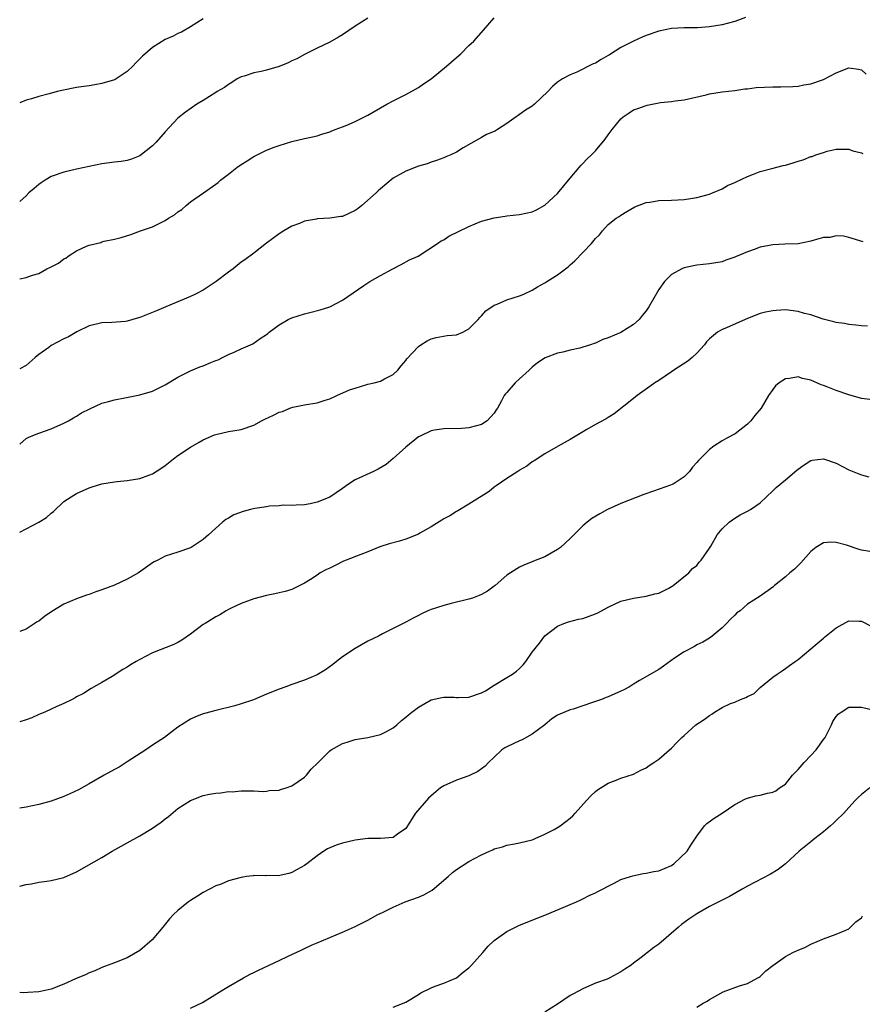
# Model space of a CAD drawing. Units: inches. Extents: x 2589000 to 2592000, y 1506000 to 1509000.
# Drawn here: x 2589000 to 2589133, y 1506149 to 1506304 of the extents above; entities that cross this region are included whole.
import ezdxf

# ---------------------------------------------------------------- set-up
doc = ezdxf.new("R2010")
doc.units = ezdxf.units.IN
doc.header["$MEASUREMENT"] = 0
doc.layers.add('LD25891506_10ft', color=141, linetype='Continuous')

msp = doc.modelspace()

# ---------------------------------------------------------------- linework, layer by layer
at = {"layer": 'LD25891506_10ft'}
for points, elevation in [([(2589114.69, 1506304.69), (2589113, 1506304.08), (2589111.77, 1506303.77), (2589111, 1506303.54), (2589109, 1506303.22), (2589107.11, 1506303.1), (2589105, 1506303.09), (2589103, 1506302.97), (2589101, 1506302.57), (2589099, 1506301.86), (2589098.39, 1506301.6), (2589097, 1506300.97), (2589095, 1506299.99), (2589093.19, 1506298.81), (2589093, 1506298.69), (2589091.91, 1506298.09), (2589091, 1506297.49), (2589090.61, 1506297.39), (2589088.06, 1506296.06), (2589087, 1506295.67), (2589085.77, 1506295), (2589085, 1506294.49), (2589084.19, 1506293.81), (2589083.46, 1506293), (2589081.37, 1506291), (2589081, 1506290.72), (2589079.94, 1506290.06), (2589079, 1506289.4), (2589078.75, 1506289.25), (2589078.43, 1506289), (2589077, 1506287.97), (2589075.52, 1506287), (2589075.19, 1506286.81), (2589075, 1506286.68), (2589073.78, 1506286.22), (2589073, 1506285.76), (2589072.48, 1506285.52), (2589070.1, 1506284.1), (2589069, 1506283.42), (2589068.15, 1506283), (2589067.32, 1506282.68), (2589067, 1506282.57), (2589065.89, 1506282.11), (2589065, 1506281.86), (2589064.39, 1506281.61), (2589063, 1506281.21), (2589061, 1506280.45), (2589059, 1506279.33), (2589057, 1506277.67), (2589056.65, 1506277.35), (2589056.32, 1506277), (2589054.06, 1506275), (2589053.47, 1506274.53), (2589053, 1506274.2), (2589051, 1506273.28), (2589050.74, 1506273.26), (2589049, 1506273.01), (2589047, 1506272.92), (2589046.88, 1506272.88), (2589045, 1506272.53), (2589044.19, 1506272.19), (2589043, 1506271.73), (2589041.72, 1506271), (2589041, 1506270.56), (2589039, 1506269.05), (2589037, 1506267.49), (2589035.57, 1506266.43), (2589035, 1506266.05), (2589033.72, 1506265), (2589033, 1506264.51), (2589031.05, 1506263), (2589029, 1506261.65), (2589027.77, 1506261), (2589027, 1506260.62), (2589023.09, 1506259), (2589021.64, 1506258.36), (2589019, 1506257.3), (2589018.75, 1506257.25), (2589017, 1506256.74), (2589016.7, 1506256.7), (2589014.54, 1506256.54), (2589013, 1506256.48), (2589012.33, 1506256.33), (2589011, 1506255.98), (2589009.05, 1506255.05), (2589007.71, 1506254.29), (2589007, 1506253.97), (2589005, 1506252.89), (2589004.59, 1506252.59), (2589003, 1506251.5), (2589002.44, 1506251), (2589001, 1506249.76), (2589000, 1506249.19)], 8880), ([(2589000, 1506263.43), (2589001, 1506263.65), (2589002, 1506264), (2589003, 1506264.29), (2589004.3, 1506265), (2589004.79, 1506265.21), (2589005, 1506265.33), (2589006.11, 1506265.89), (2589007, 1506266.59), (2589007.28, 1506266.72), (2589007.66, 1506267), (2589009, 1506267.86), (2589010.58, 1506268.57), (2589011, 1506268.74), (2589012.81, 1506269.19), (2589013, 1506269.27), (2589013.37, 1506269.37), (2589015, 1506269.7), (2589016.05, 1506269.95), (2589017.56, 1506270.44), (2589019.07, 1506271), (2589021, 1506271.64), (2589022.35, 1506272.35), (2589023, 1506272.67), (2589023.49, 1506273), (2589024.45, 1506273.55), (2589025, 1506274.03), (2589025.61, 1506274.39), (2589026.32, 1506275), (2589027, 1506275.61), (2589029.04, 1506277), (2589031, 1506278.37), (2589031.34, 1506278.66), (2589031.71, 1506279), (2589033, 1506279.97), (2589034.3, 1506281), (2589035, 1506281.48), (2589035.95, 1506282.05), (2589037, 1506282.76), (2589039, 1506283.74), (2589040.22, 1506284.22), (2589041, 1506284.49), (2589043, 1506285.12), (2589045, 1506285.62), (2589045.77, 1506285.77), (2589047, 1506286.04), (2589047.72, 1506286.28), (2589049, 1506286.63), (2589049.24, 1506286.76), (2589049.86, 1506287), (2589051, 1506287.42), (2589051.71, 1506287.71), (2589053, 1506288.28), (2589054.49, 1506289), (2589055, 1506289.28), (2589057, 1506290.45), (2589058.02, 1506291), (2589059, 1506291.56), (2589061, 1506292.53), (2589063, 1506293.63), (2589063.79, 1506294.21), (2589065, 1506295.05), (2589067.47, 1506297), (2589069, 1506298.39), (2589069.72, 1506299), (2589071, 1506300.3), (2589071.74, 1506301), (2589073.29, 1506302.71), (2589075, 1506304.64)], 8890), ([(2589055, 1506304.61), (2589053, 1506303.33), (2589051, 1506301.95), (2589050.38, 1506301.62), (2589049, 1506300.8), (2589047, 1506299.85), (2589045.09, 1506298.91), (2589045, 1506298.88), (2589043.82, 1506298.18), (2589043, 1506297.86), (2589042.45, 1506297.55), (2589041, 1506296.97), (2589039, 1506296.37), (2589038.18, 1506296.18), (2589037, 1506295.96), (2589035.46, 1506295.46), (2589035, 1506295.34), (2589034.38, 1506295), (2589033.54, 1506294.46), (2589033, 1506294.14), (2589032.34, 1506293.66), (2589031.21, 1506293), (2589031, 1506292.85), (2589029, 1506291.59), (2589027.98, 1506291), (2589026.22, 1506289.78), (2589025, 1506288.8), (2589023, 1506286.67), (2589021.56, 1506285), (2589021, 1506284.45), (2589019, 1506282.88), (2589017.65, 1506282.35), (2589017, 1506282.14), (2589016.01, 1506281.99), (2589015, 1506281.87), (2589013, 1506281.59), (2589009, 1506280.74), (2589007, 1506280.28), (2589005, 1506279.58), (2589004.05, 1506279), (2589003.41, 1506278.59), (2589003, 1506278.31), (2589002.3, 1506277.7), (2589001.47, 1506277), (2589001, 1506276.52), (2589000, 1506275.67)], 8900), ([(2589029, 1506304.49), (2589027, 1506303.26), (2589025.58, 1506302.42), (2589025, 1506302.19), (2589024.23, 1506301.77), (2589023, 1506301.23), (2589021, 1506300), (2589019.4, 1506298.6), (2589019, 1506298.2), (2589018.38, 1506297.62), (2589017.88, 1506297), (2589017, 1506296.21), (2589015.08, 1506294.92), (2589015, 1506294.88), (2589013, 1506294.27), (2589011.9, 1506294.1), (2589011, 1506293.94), (2589010.16, 1506293.84), (2589009, 1506293.64), (2589008.43, 1506293.57), (2589005.92, 1506293), (2589004.65, 1506292.65), (2589003, 1506292.23), (2589001.88, 1506291.88), (2589001, 1506291.63), (2589000, 1506291.21)], 8910), ([(2589000, 1506237.3), (2589001, 1506238.19), (2589001.55, 1506238.45), (2589003, 1506239.06), (2589005, 1506239.75), (2589007, 1506240.61), (2589007.72, 1506241), (2589008.51, 1506241.49), (2589009, 1506241.74), (2589009.76, 1506242.24), (2589011.08, 1506242.92), (2589013, 1506243.78), (2589014.04, 1506244.04), (2589015, 1506244.33), (2589016.61, 1506244.61), (2589019, 1506245.08), (2589021, 1506245.69), (2589023, 1506246.67), (2589025, 1506247.9), (2589027, 1506248.89), (2589028.48, 1506249.52), (2589029, 1506249.71), (2589030.23, 1506250.23), (2589031, 1506250.54), (2589031.34, 1506250.66), (2589032.06, 1506251), (2589033, 1506251.48), (2589033.87, 1506251.87), (2589035, 1506252.35), (2589036.82, 1506253.18), (2589038.02, 1506254.02), (2589039, 1506254.66), (2589039.2, 1506254.8), (2589039.41, 1506255), (2589041, 1506256.16), (2589042.45, 1506257), (2589043, 1506257.26), (2589045, 1506257.92), (2589045.87, 1506258.13), (2589047.46, 1506258.54), (2589049, 1506259.03), (2589051, 1506260.08), (2589054.38, 1506262.38), (2589055, 1506262.79), (2589055.35, 1506263), (2589057, 1506263.96), (2589058.96, 1506265), (2589060.28, 1506265.72), (2589061.59, 1506266.41), (2589062.98, 1506267), (2589066.03, 1506269), (2589066.59, 1506269.41), (2589067, 1506269.61), (2589067.83, 1506270.17), (2589071, 1506271.72), (2589073, 1506272.52), (2589075, 1506273.07), (2589076.69, 1506273.31), (2589077, 1506273.37), (2589079, 1506273.59), (2589081, 1506274.04), (2589081.65, 1506274.35), (2589083, 1506275.05), (2589085, 1506276.89), (2589087, 1506279.34), (2589088.43, 1506281), (2589088.68, 1506281.32), (2589089, 1506281.64), (2589089.64, 1506282.36), (2589090.35, 1506283), (2589091, 1506283.67), (2589092.51, 1506285.49), (2589093, 1506286.19), (2589093.61, 1506287), (2589095, 1506288.73), (2589095.35, 1506289), (2589096.32, 1506289.68), (2589097, 1506290.11), (2589097.66, 1506290.34), (2589099, 1506290.82), (2589099.16, 1506290.84), (2589101.27, 1506291.27), (2589103, 1506291.44), (2589103.56, 1506291.56), (2589105, 1506291.71), (2589108.5, 1506292.5), (2589109, 1506292.65), (2589111, 1506292.98), (2589113, 1506293.19), (2589114.58, 1506293.42), (2589115, 1506293.44), (2589116.37, 1506293.63), (2589119, 1506293.75), (2589120.26, 1506293.74), (2589122.19, 1506293.81), (2589123, 1506293.87), (2589123.93, 1506294.07), (2589125, 1506294.23), (2589127, 1506294.91), (2589129, 1506295.95), (2589131, 1506296.77), (2589132.56, 1506296.56), (2589133, 1506296.44), (2589133.74, 1506295.74)], 8870), ([(2589000, 1506223.41), (2589001, 1506223.95), (2589003, 1506224.97), (2589004.25, 1506225.75), (2589005, 1506226.43), (2589005.35, 1506226.65), (2589007, 1506228.23), (2589008.16, 1506229), (2589009, 1506229.54), (2589011, 1506230.43), (2589011.43, 1506230.57), (2589013, 1506231.03), (2589015, 1506231.38), (2589015.41, 1506231.41), (2589017, 1506231.59), (2589019, 1506231.88), (2589020.39, 1506232.39), (2589021, 1506232.6), (2589022.44, 1506233.56), (2589023, 1506233.95), (2589024.31, 1506235), (2589025, 1506235.51), (2589027, 1506236.82), (2589028.38, 1506237.62), (2589029, 1506237.99), (2589030.77, 1506238.77), (2589031, 1506238.86), (2589033, 1506239.3), (2589035, 1506239.64), (2589037, 1506240.34), (2589038.2, 1506241), (2589038.73, 1506241.27), (2589040.1, 1506241.9), (2589041, 1506242.35), (2589041.51, 1506242.49), (2589042.67, 1506243), (2589043.15, 1506243.15), (2589045, 1506243.5), (2589045.65, 1506243.65), (2589047, 1506243.84), (2589048.25, 1506244.25), (2589049, 1506244.47), (2589050.12, 1506245), (2589052.13, 1506245.87), (2589053, 1506246.18), (2589055, 1506246.77), (2589056.01, 1506247), (2589057, 1506247.29), (2589057.63, 1506247.63), (2589059, 1506248.3), (2589059.74, 1506249), (2589060.29, 1506249.71), (2589061, 1506250.53), (2589061.19, 1506250.81), (2589063, 1506252.74), (2589063.37, 1506253), (2589064.38, 1506253.62), (2589065, 1506253.93), (2589065.83, 1506254.17), (2589067.53, 1506254.47), (2589069, 1506254.59), (2589070.01, 1506255), (2589071, 1506255.55), (2589072.44, 1506257), (2589072.69, 1506257.31), (2589073, 1506257.58), (2589073.65, 1506258.35), (2589075, 1506259.28), (2589075.43, 1506259.43), (2589077, 1506260.1), (2589079, 1506260.72), (2589079.68, 1506261), (2589081, 1506261.63), (2589081.85, 1506262.15), (2589083, 1506262.8), (2589083.3, 1506263), (2589085, 1506264.05), (2589086.67, 1506265.33), (2589087, 1506265.64), (2589087.75, 1506266.25), (2589090.38, 1506269), (2589091, 1506269.82), (2589091.61, 1506270.39), (2589092.1, 1506271), (2589093, 1506272.02), (2589094.26, 1506273), (2589094.71, 1506273.29), (2589095, 1506273.51), (2589095.93, 1506274.07), (2589097.21, 1506274.79), (2589099, 1506275.48), (2589099.56, 1506275.56), (2589101, 1506275.8), (2589103, 1506275.85), (2589105, 1506275.98), (2589107, 1506276.29), (2589109, 1506276.81), (2589109.48, 1506277), (2589111, 1506277.67), (2589111.85, 1506278.15), (2589113, 1506278.64), (2589113.23, 1506278.77), (2589115, 1506279.62), (2589115.95, 1506279.95), (2589117, 1506280.39), (2589118.87, 1506280.87), (2589120.65, 1506281.35), (2589121, 1506281.41), (2589122.23, 1506281.77), (2589123, 1506282.01), (2589123.78, 1506282.22), (2589125, 1506282.73), (2589125.23, 1506282.77), (2589125.83, 1506283), (2589127, 1506283.38), (2589127.59, 1506283.59), (2589129, 1506283.9), (2589129.91, 1506283.91), (2589131, 1506283.91), (2589131.66, 1506283.66), (2589133, 1506283.33), (2589133.23, 1506283.23)], 8860), ([(2589133.27, 1506269.27), (2589131, 1506269.96), (2589130.17, 1506270.17), (2589129, 1506270.23), (2589128.01, 1506269.98), (2589127, 1506269.94), (2589125.55, 1506269.55), (2589125, 1506269.37), (2589123, 1506268.96), (2589120.89, 1506268.89), (2589119, 1506268.81), (2589117, 1506268.41), (2589116.06, 1506268.06), (2589115, 1506267.71), (2589113.09, 1506266.91), (2589113, 1506266.86), (2589111.6, 1506266.4), (2589111, 1506266.14), (2589110.02, 1506265.98), (2589109, 1506265.8), (2589107, 1506265.59), (2589106.5, 1506265.5), (2589105, 1506265.16), (2589104.63, 1506265), (2589103, 1506264.11), (2589101.91, 1506263), (2589101, 1506261.75), (2589099.44, 1506259), (2589099, 1506258.38), (2589098.37, 1506257.63), (2589097.88, 1506257), (2589097, 1506256.2), (2589095, 1506254.95), (2589093, 1506254.09), (2589092.17, 1506253.83), (2589091, 1506253.27), (2589090.79, 1506253.21), (2589090.18, 1506253), (2589089, 1506252.66), (2589088.5, 1506252.5), (2589087, 1506252.17), (2589085.85, 1506251.85), (2589085, 1506251.68), (2589083.03, 1506250.97), (2589081.84, 1506250.16), (2589081, 1506249.49), (2589080.51, 1506249), (2589079, 1506247.61), (2589078.3, 1506247), (2589077, 1506245.5), (2589076.75, 1506245.25), (2589076.58, 1506245), (2589076.16, 1506244.16), (2589075.48, 1506243), (2589075.28, 1506242.72), (2589075, 1506242.2), (2589073.87, 1506241), (2589073, 1506240.42), (2589072.19, 1506240.19), (2589071, 1506239.91), (2589069.81, 1506239.81), (2589067, 1506239.75), (2589065.54, 1506239.54), (2589065, 1506239.43), (2589063.38, 1506238.62), (2589063, 1506238.46), (2589061, 1506236.86), (2589059, 1506235.05), (2589057.9, 1506234.1), (2589056.66, 1506233.34), (2589055.89, 1506233), (2589053, 1506231.68), (2589051.95, 1506231), (2589051, 1506230.31), (2589049, 1506228.95), (2589047, 1506228.13), (2589045.88, 1506227.88), (2589045, 1506227.72), (2589043.7, 1506227.7), (2589043, 1506227.63), (2589041.66, 1506227.66), (2589041, 1506227.59), (2589039.5, 1506227.5), (2589039, 1506227.43), (2589037.15, 1506227.15), (2589036.47, 1506227), (2589035.31, 1506226.69), (2589033.85, 1506226.15), (2589033, 1506225.63), (2589032.58, 1506225.42), (2589032.04, 1506225), (2589029.86, 1506223), (2589029, 1506222.25), (2589027.12, 1506221), (2589027, 1506220.94), (2589025, 1506220.23), (2589023, 1506219.61), (2589021.82, 1506219), (2589021.27, 1506218.73), (2589021, 1506218.58), (2589018.8, 1506217), (2589017, 1506215.98), (2589015, 1506215.05), (2589013, 1506214.28), (2589012.02, 1506213.98), (2589011, 1506213.59), (2589010.54, 1506213.46), (2589009, 1506212.9), (2589007, 1506212.04), (2589005.1, 1506210.9), (2589003.9, 1506210.1), (2589003, 1506209.35), (2589002.77, 1506209.23), (2589001, 1506208.11), (2589000, 1506207.73)], 8850), ([(2589133.95, 1506255.95), (2589133, 1506256), (2589132.13, 1506256.13), (2589131, 1506256.2), (2589130.35, 1506256.35), (2589129, 1506256.53), (2589128.65, 1506256.65), (2589126.94, 1506257.06), (2589125, 1506257.73), (2589124.02, 1506257.97), (2589123, 1506258.28), (2589121, 1506258.53), (2589119.55, 1506258.45), (2589119, 1506258.4), (2589117.85, 1506258.15), (2589117, 1506257.93), (2589116.32, 1506257.68), (2589114.66, 1506257), (2589111.69, 1506255.69), (2589111, 1506255.43), (2589110.27, 1506255), (2589109, 1506253.97), (2589108.53, 1506253.47), (2589108.22, 1506253), (2589107, 1506251.67), (2589106.26, 1506251), (2589105.57, 1506250.43), (2589103.37, 1506249), (2589103, 1506248.73), (2589101, 1506247.39), (2589100.35, 1506247), (2589099.56, 1506246.44), (2589097.58, 1506245), (2589097, 1506244.51), (2589093.92, 1506242.08), (2589093, 1506241.54), (2589092.68, 1506241.32), (2589091, 1506240.4), (2589089.61, 1506239.61), (2589087, 1506238.04), (2589085.11, 1506237), (2589083, 1506235.79), (2589081.31, 1506234.69), (2589081, 1506234.53), (2589080.14, 1506233.86), (2589079, 1506233.2), (2589078.89, 1506233.11), (2589078.7, 1506233), (2589077, 1506231.89), (2589075.29, 1506230.71), (2589075, 1506230.5), (2589074.18, 1506229.82), (2589071, 1506227.86), (2589069.22, 1506226.78), (2589069, 1506226.67), (2589067.99, 1506226.01), (2589067, 1506225.51), (2589066.69, 1506225.31), (2589065, 1506224.25), (2589063.24, 1506223.24), (2589063, 1506223.09), (2589061, 1506222.28), (2589060.02, 1506221.98), (2589058.41, 1506221.59), (2589056.91, 1506221.09), (2589055, 1506220.3), (2589053.89, 1506219.89), (2589051.59, 1506219), (2589051.18, 1506218.82), (2589049.83, 1506218.17), (2589049, 1506217.74), (2589048.48, 1506217.52), (2589047.5, 1506217), (2589047, 1506216.64), (2589045.95, 1506215.95), (2589045, 1506215.36), (2589044.26, 1506215), (2589043.44, 1506214.56), (2589043, 1506214.38), (2589041.97, 1506214.03), (2589041, 1506213.85), (2589040.34, 1506213.66), (2589039, 1506213.41), (2589037, 1506212.88), (2589035, 1506212.14), (2589033.41, 1506211.41), (2589033, 1506211.2), (2589032.63, 1506211), (2589031.63, 1506210.37), (2589031, 1506210.05), (2589029.29, 1506209), (2589029, 1506208.8), (2589027, 1506207.29), (2589025.64, 1506206.36), (2589025, 1506205.96), (2589024.36, 1506205.64), (2589021, 1506204.36), (2589019, 1506203.32), (2589018.41, 1506203), (2589017.53, 1506202.47), (2589017, 1506202.08), (2589016.3, 1506201.7), (2589014.63, 1506200.63), (2589013, 1506199.67), (2589011.28, 1506198.72), (2589010.06, 1506197.94), (2589009, 1506197.39), (2589008.78, 1506197.22), (2589008.3, 1506197), (2589007, 1506196.33), (2589005.87, 1506195.87), (2589005, 1506195.43), (2589003.95, 1506195), (2589003.31, 1506194.69), (2589003, 1506194.6), (2589001.91, 1506194.09), (2589001, 1506193.79), (2589000, 1506193.43)], 8840), ([(2589134.35, 1506244.35), (2589133, 1506244.53), (2589131, 1506245.1), (2589129, 1506245.79), (2589127.68, 1506246.32), (2589127, 1506246.58), (2589126.67, 1506246.67), (2589125, 1506247.44), (2589123.71, 1506247.71), (2589123, 1506247.94), (2589121.67, 1506247.67), (2589121, 1506247.62), (2589120.01, 1506247), (2589119.45, 1506246.55), (2589119, 1506245.94), (2589118.34, 1506245), (2589117.16, 1506243), (2589116.18, 1506241.82), (2589115.56, 1506241), (2589115, 1506240.47), (2589113.04, 1506238.96), (2589111.72, 1506238.28), (2589111, 1506237.86), (2589109.7, 1506237), (2589109, 1506236.48), (2589107.25, 1506234.75), (2589107, 1506234.42), (2589106.32, 1506233.68), (2589105.85, 1506233), (2589105, 1506232.17), (2589103.25, 1506231), (2589103.08, 1506230.92), (2589102.85, 1506230.85), (2589100.13, 1506229.87), (2589098.64, 1506229.36), (2589095, 1506227.92), (2589092.87, 1506227), (2589091.68, 1506226.32), (2589090.43, 1506225.57), (2589089.66, 1506225), (2589089, 1506224.41), (2589087.58, 1506223), (2589087.3, 1506222.7), (2589087, 1506222.41), (2589085.45, 1506221), (2589085, 1506220.65), (2589083, 1506219.52), (2589081.18, 1506218.82), (2589081, 1506218.73), (2589079.77, 1506218.23), (2589079, 1506217.89), (2589077.57, 1506217), (2589077, 1506216.6), (2589075.15, 1506215), (2589075, 1506214.86), (2589073.91, 1506214.09), (2589073, 1506213.55), (2589072.62, 1506213.38), (2589071.56, 1506213), (2589071, 1506212.84), (2589068.16, 1506212.16), (2589067, 1506211.85), (2589065, 1506211.21), (2589064.47, 1506211), (2589063.48, 1506210.52), (2589063, 1506210.24), (2589062.16, 1506209.84), (2589061, 1506209.2), (2589060.58, 1506209), (2589059, 1506208.17), (2589057.35, 1506207.35), (2589056.69, 1506207), (2589055, 1506206.18), (2589053, 1506205.05), (2589051, 1506203.71), (2589050.06, 1506203), (2589049.47, 1506202.53), (2589048.33, 1506201.67), (2589047, 1506200.87), (2589045, 1506200.02), (2589043, 1506199.36), (2589042.07, 1506199), (2589041, 1506198.62), (2589039, 1506197.82), (2589036.94, 1506196.94), (2589035, 1506196.27), (2589034, 1506196), (2589031, 1506195.26), (2589029.22, 1506194.78), (2589029, 1506194.69), (2589027.77, 1506194.23), (2589027, 1506193.85), (2589025, 1506192.59), (2589022.86, 1506191), (2589021, 1506189.77), (2589019.93, 1506189), (2589017, 1506187.12), (2589015.7, 1506186.3), (2589015, 1506185.9), (2589013.33, 1506185), (2589011, 1506183.65), (2589009.29, 1506182.71), (2589007.93, 1506182.07), (2589007, 1506181.66), (2589005, 1506180.94), (2589003, 1506180.38), (2589001, 1506179.96), (2589000, 1506179.82)], 8830), ([(2589000, 1506167.5), (2589001, 1506167.74), (2589001.88, 1506167.88), (2589003, 1506168.1), (2589004.27, 1506168.27), (2589005, 1506168.4), (2589007, 1506168.86), (2589009, 1506169.74), (2589013, 1506172.04), (2589014.62, 1506173), (2589017, 1506174.32), (2589019, 1506175.44), (2589021, 1506176.63), (2589021.54, 1506177), (2589022.38, 1506177.62), (2589023, 1506178.13), (2589023.5, 1506178.5), (2589025, 1506179.75), (2589027, 1506181.03), (2589029, 1506181.8), (2589030.02, 1506182.02), (2589031, 1506182.2), (2589031.77, 1506182.23), (2589033, 1506182.42), (2589033.59, 1506182.41), (2589035, 1506182.57), (2589037, 1506182.57), (2589038.46, 1506182.46), (2589039, 1506182.48), (2589039.42, 1506182.58), (2589041, 1506182.65), (2589041.24, 1506182.76), (2589042.11, 1506183), (2589043, 1506183.33), (2589044, 1506184), (2589045, 1506184.7), (2589045.34, 1506185), (2589046.05, 1506185.95), (2589047.16, 1506187), (2589049, 1506188.87), (2589049.2, 1506189), (2589051, 1506190.02), (2589051.77, 1506190.23), (2589053, 1506190.67), (2589055, 1506190.99), (2589057, 1506191.47), (2589057.94, 1506191.94), (2589059, 1506192.51), (2589059.62, 1506193), (2589060.35, 1506193.65), (2589061, 1506194.16), (2589061.43, 1506194.57), (2589061.96, 1506195), (2589063, 1506195.77), (2589065, 1506196.94), (2589066.71, 1506197.29), (2589067, 1506197.34), (2589068.68, 1506197.32), (2589069, 1506197.28), (2589069.28, 1506197.28), (2589071, 1506197.35), (2589073, 1506198.02), (2589073.63, 1506198.37), (2589075, 1506199.24), (2589077, 1506200.44), (2589077.89, 1506201), (2589078.53, 1506201.47), (2589079, 1506201.87), (2589079.54, 1506202.46), (2589079.99, 1506203), (2589081, 1506204.46), (2589082.12, 1506205.88), (2589083, 1506207.01), (2589085, 1506208.57), (2589085.98, 1506209), (2589086.74, 1506209.26), (2589088.33, 1506209.67), (2589089, 1506209.79), (2589091, 1506210.51), (2589091.34, 1506210.66), (2589093, 1506211.55), (2589095, 1506212.49), (2589097, 1506213), (2589099, 1506213.28), (2589100.34, 1506213.66), (2589101, 1506213.79), (2589102.59, 1506214.59), (2589103, 1506214.82), (2589103.1, 1506214.9), (2589103.26, 1506215), (2589105.74, 1506217), (2589106.32, 1506217.68), (2589107, 1506218.16), (2589107.35, 1506218.65), (2589107.7, 1506219), (2589109, 1506220.87), (2589109.21, 1506221.21), (2589110.19, 1506223), (2589111, 1506223.95), (2589112.12, 1506225), (2589112.62, 1506225.38), (2589113, 1506225.64), (2589113.87, 1506226.13), (2589115, 1506226.72), (2589115.49, 1506227), (2589117, 1506228.07), (2589118.03, 1506229), (2589119, 1506229.94), (2589119.53, 1506230.47), (2589121, 1506231.69), (2589122.8, 1506233.2), (2589123, 1506233.38), (2589123.95, 1506234.05), (2589125, 1506234.71), (2589125.23, 1506234.77), (2589127, 1506235), (2589129, 1506234.33), (2589131, 1506233.27), (2589132.6, 1506232.6), (2589133, 1506232.45), (2589134.17, 1506232.17)], 8820), ([(2589134.34, 1506220.34), (2589133, 1506220.56), (2589132.66, 1506220.66), (2589130.65, 1506221.35), (2589129, 1506221.77), (2589128.16, 1506221.84), (2589127, 1506221.7), (2589125.83, 1506221), (2589125, 1506220.36), (2589123.43, 1506218.57), (2589122.41, 1506217.59), (2589121.71, 1506217), (2589121, 1506216.33), (2589119.3, 1506215), (2589119, 1506214.73), (2589117, 1506213.32), (2589115, 1506212.02), (2589113.83, 1506211), (2589113.34, 1506210.66), (2589113, 1506210.31), (2589112.32, 1506209.68), (2589111.71, 1506209), (2589111, 1506208.3), (2589109.44, 1506207), (2589109, 1506206.67), (2589107.96, 1506206.04), (2589107, 1506205.59), (2589106.65, 1506205.35), (2589105, 1506204.51), (2589103.48, 1506203.48), (2589101.76, 1506202.24), (2589101, 1506201.73), (2589097.96, 1506199.96), (2589097, 1506199.42), (2589096.35, 1506199), (2589095.47, 1506198.53), (2589095, 1506198.3), (2589093, 1506197.4), (2589092.7, 1506197.3), (2589091.96, 1506197), (2589091, 1506196.68), (2589090.49, 1506196.49), (2589087.47, 1506195.47), (2589087, 1506195.33), (2589085.33, 1506194.67), (2589085, 1506194.51), (2589084.1, 1506193.9), (2589082.97, 1506193), (2589081, 1506191.49), (2589079.38, 1506190.62), (2589079, 1506190.46), (2589077, 1506189.51), (2589076.67, 1506189.33), (2589076.2, 1506189), (2589075, 1506187.89), (2589074.09, 1506187), (2589073.56, 1506186.44), (2589073, 1506186.01), (2589072.4, 1506185.6), (2589071, 1506184.92), (2589069, 1506184.23), (2589067, 1506183.34), (2589066.5, 1506183), (2589065, 1506181.77), (2589064.59, 1506181.41), (2589062.57, 1506179), (2589061, 1506176.58), (2589059.72, 1506175.72), (2589059, 1506175.2), (2589057, 1506175.01), (2589055, 1506175.01), (2589053, 1506174.76), (2589051, 1506174.27), (2589050.03, 1506173.97), (2589048.64, 1506173.36), (2589048.06, 1506173), (2589047, 1506172.27), (2589045.4, 1506171), (2589045, 1506170.73), (2589043.87, 1506170.13), (2589043, 1506169.63), (2589042.51, 1506169.49), (2589040.87, 1506169.13), (2589039, 1506169.17), (2589038.86, 1506169.14), (2589037, 1506169.15), (2589036.88, 1506169.12), (2589035.82, 1506169), (2589035, 1506168.88), (2589033, 1506168.31), (2589031.83, 1506167.83), (2589031, 1506167.52), (2589029.97, 1506167), (2589029, 1506166.48), (2589028.1, 1506165.9), (2589027, 1506165.23), (2589026.68, 1506165), (2589025, 1506163.67), (2589024.31, 1506163), (2589023.67, 1506162.33), (2589022.61, 1506161), (2589020.94, 1506159), (2589019, 1506157.32), (2589017, 1506156.17), (2589015, 1506155.38), (2589013, 1506154.65), (2589011.87, 1506154.13), (2589011, 1506153.8), (2589010.48, 1506153.52), (2589008.84, 1506152.84), (2589007, 1506152.02), (2589005, 1506151.23), (2589004.04, 1506151), (2589003, 1506150.77), (2589001.29, 1506150.71), (2589000.65, 1506150.65), (2589000, 1506150.67)], 8810), ([(2589027, 1506148.2), (2589028.9, 1506149.1), (2589031.95, 1506151), (2589033, 1506151.62), (2589035.38, 1506153), (2589036.42, 1506153.58), (2589037, 1506153.85), (2589037.76, 1506154.24), (2589041, 1506155.73), (2589042.43, 1506156.43), (2589044.57, 1506157.43), (2589045, 1506157.66), (2589046.22, 1506158.22), (2589047, 1506158.56), (2589049, 1506159.38), (2589051, 1506160.23), (2589052.91, 1506161.09), (2589055, 1506162.13), (2589056.61, 1506163), (2589057.35, 1506163.35), (2589059, 1506164.17), (2589060.91, 1506165), (2589063, 1506165.73), (2589063.88, 1506166.12), (2589065.16, 1506166.84), (2589067.69, 1506169), (2589068.37, 1506169.63), (2589069, 1506170.14), (2589071, 1506171.4), (2589073, 1506172.46), (2589074.24, 1506173), (2589074.76, 1506173.24), (2589075, 1506173.37), (2589076.29, 1506173.71), (2589077, 1506173.95), (2589078.18, 1506174.18), (2589079, 1506174.31), (2589081, 1506174.82), (2589081.12, 1506174.88), (2589081.47, 1506175), (2589083, 1506175.71), (2589084.45, 1506176.45), (2589085, 1506176.76), (2589085.4, 1506177), (2589086.31, 1506177.69), (2589087, 1506178.23), (2589087.4, 1506178.6), (2589087.77, 1506179), (2589089.55, 1506181), (2589090.25, 1506181.75), (2589091, 1506182.45), (2589091.31, 1506182.69), (2589093, 1506183.78), (2589094.23, 1506184.23), (2589095, 1506184.55), (2589097, 1506185.18), (2589098.17, 1506185.83), (2589099, 1506186.2), (2589099.46, 1506186.54), (2589100.22, 1506187), (2589101, 1506187.57), (2589102.7, 1506189), (2589103, 1506189.27), (2589103.83, 1506190.17), (2589104.64, 1506191), (2589105, 1506191.3), (2589106.87, 1506193), (2589108.17, 1506193.83), (2589109, 1506194.47), (2589109.35, 1506194.65), (2589109.78, 1506195), (2589111, 1506195.69), (2589112.32, 1506196.32), (2589113, 1506196.58), (2589113.91, 1506197), (2589114.73, 1506197.27), (2589115, 1506197.44), (2589116.07, 1506197.93), (2589117, 1506198.87), (2589119, 1506200.53), (2589119.68, 1506201), (2589120.49, 1506201.51), (2589121, 1506201.9), (2589121.64, 1506202.36), (2589122.54, 1506203), (2589123, 1506203.29), (2589125.01, 1506205), (2589127, 1506206.65), (2589127.2, 1506206.8), (2589129, 1506208.3), (2589131, 1506209.4), (2589132.64, 1506209.36), (2589133, 1506209.34), (2589134.56, 1506208.56)], 8800), ([(2589059, 1506148.39), (2589061, 1506149.16), (2589063, 1506150.36), (2589063.38, 1506150.62), (2589065, 1506151.45), (2589065.68, 1506151.68), (2589067, 1506152.19), (2589069, 1506153.01), (2589070.08, 1506153.92), (2589071, 1506154.59), (2589071.41, 1506155), (2589073.18, 1506157), (2589074.01, 1506157.99), (2589075, 1506158.91), (2589077, 1506160.31), (2589079, 1506161.32), (2589080.2, 1506161.8), (2589081.62, 1506162.38), (2589083, 1506162.9), (2589086.25, 1506164.25), (2589087, 1506164.59), (2589087.98, 1506165), (2589088.67, 1506165.33), (2589089, 1506165.47), (2589089.99, 1506166.01), (2589091, 1506166.42), (2589091.35, 1506166.65), (2589092.1, 1506167), (2589093, 1506167.51), (2589093.94, 1506167.94), (2589095, 1506168.52), (2589096.51, 1506169), (2589096.87, 1506169.13), (2589098.5, 1506169.5), (2589099, 1506169.53), (2589100.19, 1506169.81), (2589101, 1506169.93), (2589103, 1506170.75), (2589103.38, 1506171), (2589105.46, 1506173), (2589106.04, 1506173.96), (2589107, 1506175.37), (2589108.2, 1506177), (2589108.6, 1506177.4), (2589109.76, 1506178.24), (2589111, 1506179), (2589113, 1506180.38), (2589114.69, 1506181.31), (2589115, 1506181.41), (2589116.26, 1506181.74), (2589117, 1506181.86), (2589118.17, 1506182.17), (2589119, 1506182.35), (2589119.46, 1506182.54), (2589120.09, 1506183), (2589121, 1506183.62), (2589122.13, 1506185), (2589123, 1506185.92), (2589123.94, 1506187), (2589125, 1506188.15), (2589125.84, 1506189), (2589127, 1506190.64), (2589127.27, 1506191), (2589128.29, 1506193), (2589128.51, 1506193.49), (2589129, 1506194.3), (2589129.34, 1506194.66), (2589129.82, 1506195), (2589131, 1506195.75), (2589133, 1506195.79), (2589135.25, 1506195.26)], 8790), ([(2589134.36, 1506183), (2589133, 1506181.98), (2589132.49, 1506181.51), (2589132.04, 1506181), (2589131, 1506179.92), (2589130.21, 1506179), (2589129, 1506177.87), (2589128.58, 1506177.42), (2589128.13, 1506177), (2589127, 1506176.05), (2589125.64, 1506175), (2589125, 1506174.47), (2589123.15, 1506173), (2589121, 1506171), (2589119.86, 1506170.14), (2589118.62, 1506169.38), (2589115, 1506167.47), (2589114.14, 1506167), (2589112.16, 1506165.84), (2589109, 1506164.29), (2589107, 1506163.14), (2589105.74, 1506162.26), (2589104.59, 1506161.41), (2589104.13, 1506161), (2589101, 1506158.35), (2589100.19, 1506157.81), (2589099.23, 1506157), (2589098.22, 1506156.22), (2589097, 1506155.32), (2589096.6, 1506155), (2589095.6, 1506154.4), (2589095, 1506153.95), (2589093.27, 1506153), (2589092.82, 1506152.82), (2589091, 1506152.16), (2589089, 1506151.28), (2589087.5, 1506150.5), (2589087, 1506150.2), (2589085, 1506148.86), (2589083, 1506147.59)], 8780), ([(2589107, 1506148.37), (2589107.98, 1506149), (2589108.66, 1506149.34), (2589109, 1506149.58), (2589111.18, 1506150.82), (2589113.73, 1506151.73), (2589115, 1506152.12), (2589116.66, 1506153), (2589116.87, 1506153.13), (2589117, 1506153.23), (2589117.91, 1506154.09), (2589119.03, 1506154.97), (2589121, 1506156.39), (2589122.16, 1506157), (2589122.74, 1506157.26), (2589123, 1506157.4), (2589124.15, 1506157.85), (2589125, 1506158.33), (2589127, 1506159.19), (2589129, 1506159.9), (2589130.53, 1506160.53), (2589131, 1506160.76), (2589131.29, 1506161), (2589132.14, 1506161.86), (2589133, 1506162.51), (2589133.2, 1506162.8)], 8770)]:
    msp.add_lwpolyline(points, dxfattribs=dict(at, elevation=elevation))

doc.saveas('drawing.dxf')
